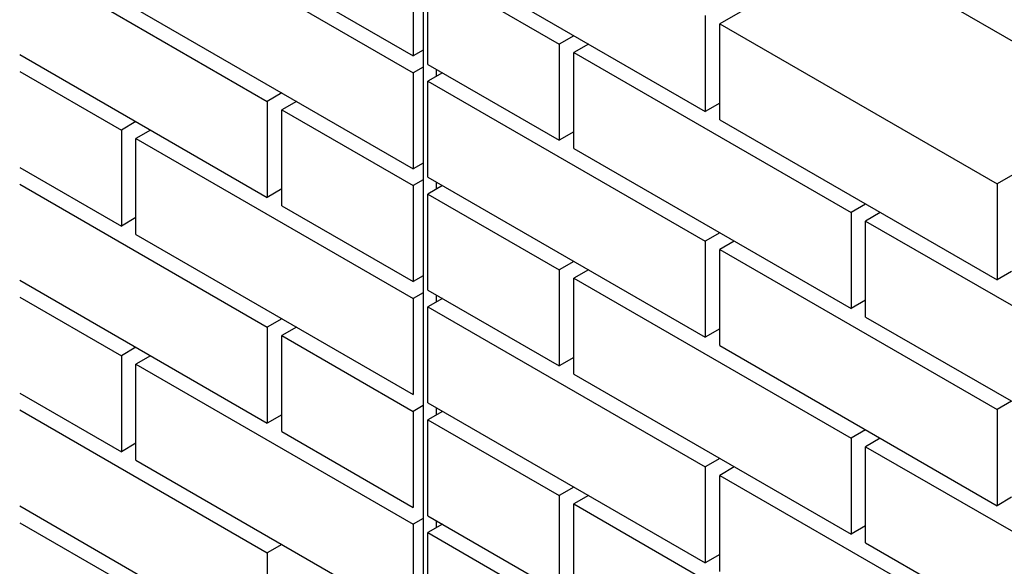
# Model space of a CAD drawing. Units: millimetres. Extents: x 967825 to 1072856, y -161975 to -118892.
# Drawn here: x 1063856 to 1065390, y -123800 to -122948 of the extents above; entities that cross this region are included whole.
import ezdxf

# ---------------------------------------------------------------- set-up
doc = ezdxf.new("R2010")
doc.units = ezdxf.units.MM
doc.header["$LTSCALE"] = 100
for name, color, linetype in [('DMR-J', 4, 'Continuous'), ('DMR-사각고리', 4, 'Continuous'), ('벽돌', 31, 'Continuous')]:
    doc.layers.add(name, color=color, linetype=linetype)

msp = doc.modelspace()

# ---------------------------------------------------------------- linework, layer by layer
at = {"layer": 'DMR-J'}
msp.add_line((1064484.8, -122280.6), (1064484.8, -124578.1), dxfattribs=at)
at = {"layer": 'DMR-사각고리'}
for p, q in [((1064505.2, -123024.9), (1064505.2, -123036.1)), ((1064505.2, -123200.8), (1064505.2, -123211.9)), ((1064505.2, -123376.6), (1064505.2, -123387.8)), ((1064505.2, -123552.5), (1064505.2, -123563.7)), ((1064505.2, -123728.3), (1064505.2, -123739.5))]:
    msp.add_line(p, q, dxfattribs=at)
at = {"layer": '벽돌', "color": 31}
for p, q in [((1064037.5, -122781.1), (1064469.4, -123030.5)), ((1064492.2, -122841.5), (1064924.1, -123090.8)), ((1065151.4, -122836.2), (1064946.8, -122954.4)), ((1065583.3, -123085.6), (1065151.4, -122836.2)), ((1063856.4, -122852.4), (1064242.1, -123075.1)), ((1064469.4, -122854.6), (1064469.4, -123004.2)), ((1064492.2, -122867.7), (1064696.8, -122985.9)), ((1064492.2, -123017.4), (1064492.2, -122867.7)), ((1064264.9, -122886.1), (1064469.4, -123004.2)), ((1064037.5, -122930.7), (1064469.4, -123180.1)), ((1064924.1, -122941.2), (1064924.1, -123090.8)), ((1064946.8, -122954.4), (1065378.7, -123203.7)), ((1064946.8, -123104), (1064946.8, -122954.4)), ((1064719.5, -122972.7), (1064696.8, -122985.9)), ((1064484.8, -122995.4), (1064469.4, -123004.2)), ((1064696.8, -122985.9), (1064696.8, -123135.5)), ((1064742.2, -122985.9), (1064719.5, -122999)), ((1064719.5, -123148.6), (1064719.5, -122999)), ((1064719.5, -122999), (1065151.4, -123248.3)), ((1063856.4, -123002), (1064242.1, -123224.7)), ((1063856.4, -123028.3), (1064014.8, -123119.7)), ((1064484.8, -123021.6), (1064469.4, -123030.5)), ((1064492.2, -123017.4), (1064696.8, -123135.5)), ((1064469.4, -123030.5), (1064469.4, -123180.1)), ((1064514.9, -123030.5), (1064492.2, -123043.6)), ((1064492.2, -123193.2), (1064492.2, -123043.6)), ((1064492.2, -123043.6), (1064924.1, -123293)), ((1064264.9, -123062), (1064242.1, -123075.1)), ((1064242.1, -123075.1), (1064242.1, -123224.7)), ((1064287.6, -123075.1), (1064264.9, -123088.2)), ((1064264.9, -123088.2), (1064469.4, -123206.3)), ((1064264.9, -123237.8), (1064264.9, -123088.2)), ((1064946.8, -123077.7), (1064924.1, -123090.8)), ((1065583.3, -123085.6), (1065378.7, -123203.7)), ((1064037.5, -123106.6), (1064014.8, -123119.7)), ((1064946.8, -123104), (1065378.7, -123353.3)), ((1064014.8, -123119.7), (1064014.8, -123269.3)), ((1064060.3, -123119.7), (1064037.5, -123132.8)), ((1064037.5, -123132.8), (1064469.4, -123382.2)), ((1064037.5, -123282.5), (1064037.5, -123132.8)), ((1064719.5, -123122.3), (1064696.8, -123135.5)), ((1064719.5, -123148.6), (1065151.4, -123398)), ((1063856.4, -123177.9), (1064014.8, -123269.3)), ((1064484.8, -123171.2), (1064469.4, -123180.1)), ((1064484.8, -123197.5), (1064469.4, -123206.3)), ((1064492.2, -123193.2), (1064924.1, -123442.6)), ((1063856.4, -123204.1), (1064242.1, -123426.8)), ((1064264.9, -123211.6), (1064242.1, -123224.7)), ((1064469.4, -123206.3), (1064469.4, -123356)), ((1064514.9, -123206.3), (1064492.2, -123219.5)), ((1065378.7, -123203.7), (1065378.7, -123353.3)), ((1064492.2, -123219.5), (1064696.8, -123337.6)), ((1064492.2, -123369.1), (1064492.2, -123219.5)), ((1064264.9, -123237.8), (1064469.4, -123356)), ((1065174.1, -123235.2), (1065151.4, -123248.3)), ((1064037.5, -123256.2), (1064014.8, -123269.3)), ((1065151.4, -123248.3), (1065151.4, -123398)), ((1065196.9, -123248.3), (1065174.1, -123261.5)), ((1065174.1, -123261.5), (1065606, -123510.8)), ((1065174.1, -123411.1), (1065174.1, -123261.5)), ((1064037.5, -123282.5), (1064469.4, -123531.8)), ((1064946.8, -123279.8), (1064924.1, -123293)), ((1064924.1, -123293), (1064924.1, -123442.6)), ((1064969.5, -123293), (1064946.8, -123306.1)), ((1064946.8, -123306.1), (1065378.7, -123555.4)), ((1064946.8, -123455.7), (1064946.8, -123306.1)), ((1064719.5, -123324.5), (1064696.8, -123337.6)), ((1064484.8, -123347.1), (1064469.4, -123356)), ((1064696.8, -123337.6), (1064696.8, -123487.2)), ((1064742.2, -123337.6), (1064719.5, -123350.7)), ((1064719.5, -123350.7), (1065151.4, -123600.1)), ((1064719.5, -123500.3), (1064719.5, -123350.7)), ((1065401.4, -123340.2), (1065378.7, -123353.3)), ((1063856.4, -123353.7), (1064242.1, -123576.4)), ((1063856.4, -123380), (1064014.8, -123471.4)), ((1064484.8, -123373.4), (1064469.4, -123382.2)), ((1064469.4, -123382.2), (1064469.4, -123531.8)), ((1064492.2, -123369.1), (1064696.8, -123487.2)), ((1064514.9, -123382.2), (1064492.2, -123395.3)), ((1064492.2, -123395.3), (1064924.1, -123644.7)), ((1064492.2, -123544.9), (1064492.2, -123395.3)), ((1065174.1, -123384.8), (1065151.4, -123398)), ((1065174.1, -123411.1), (1065606, -123660.4)), ((1064264.9, -123413.7), (1064242.1, -123426.8)), ((1064242.1, -123426.8), (1064242.1, -123576.4)), ((1064287.6, -123426.8), (1064264.9, -123439.9)), ((1064264.9, -123439.9), (1064469.4, -123558.1)), ((1064264.9, -123589.6), (1064264.9, -123439.9)), ((1064946.8, -123429.4), (1064924.1, -123442.6)), ((1064037.5, -123458.3), (1064014.8, -123471.4)), ((1064946.8, -123455.7), (1065378.7, -123705.1)), ((1064014.8, -123471.4), (1064014.8, -123621.1)), ((1064060.3, -123471.4), (1064037.5, -123484.6)), ((1064719.5, -123474.1), (1064696.8, -123487.2)), ((1064037.5, -123484.6), (1064469.4, -123733.9)), ((1064037.5, -123634.2), (1064037.5, -123484.6)), ((1064719.5, -123500.3), (1065151.4, -123749.7)), ((1063856.4, -123529.6), (1064014.8, -123621.1)), ((1064484.8, -123549.2), (1064469.4, -123558.1)), ((1064492.2, -123544.9), (1064924.1, -123794.3)), ((1065401.4, -123542.3), (1065378.7, -123555.4)), ((1063856.4, -123555.9), (1064242.1, -123778.5)), ((1064264.9, -123563.3), (1064242.1, -123576.4)), ((1064469.4, -123558.1), (1064469.4, -123707.7)), ((1064514.9, -123558.1), (1064492.2, -123571.2)), ((1065378.7, -123555.4), (1065378.7, -123705.1)), ((1064492.2, -123571.2), (1064696.8, -123689.3)), ((1064492.2, -123720.8), (1064492.2, -123571.2)), ((1064264.9, -123589.6), (1064469.4, -123707.7)), ((1065174.1, -123586.9), (1065151.4, -123600.1)), ((1064037.5, -123607.9), (1064014.8, -123621.1)), ((1065151.4, -123600.1), (1065151.4, -123749.7)), ((1065196.9, -123600.1), (1065174.1, -123613.2)), ((1065174.1, -123613.2), (1065606, -123862.5)), ((1065174.1, -123762.8), (1065174.1, -123613.2)), ((1064037.5, -123634.2), (1064469.4, -123883.5)), ((1064946.8, -123631.6), (1064924.1, -123644.7)), ((1064924.1, -123644.7), (1064924.1, -123794.3)), ((1064969.5, -123644.7), (1064946.8, -123657.8)), ((1064946.8, -123657.8), (1065378.7, -123907.2)), ((1064946.8, -123807.4), (1064946.8, -123657.8)), ((1064719.5, -123676.2), (1064696.8, -123689.3)), ((1064696.8, -123689.3), (1064696.8, -123838.9)), ((1064742.2, -123689.3), (1064719.5, -123702.4)), ((1064719.5, -123702.4), (1065151.4, -123951.8)), ((1064719.5, -123852), (1064719.5, -123702.4)), ((1065401.4, -123691.9), (1065378.7, -123705.1)), ((1063856.4, -123705.5), (1064242.1, -123928.2)), ((1063856.4, -123731.7), (1064014.8, -123823.2)), ((1064484.8, -123725.1), (1064469.4, -123733.9)), ((1064469.4, -123733.9), (1064469.4, -123883.5)), ((1064492.2, -123720.8), (1064696.8, -123838.9)), ((1064514.9, -123733.9), (1064492.2, -123747.1)), ((1064492.2, -123896.7), (1064492.2, -123747.1)), ((1064492.2, -123747.1), (1064924.1, -123996.4)), ((1065174.1, -123736.6), (1065151.4, -123749.7)), ((1064264.9, -123765.4), (1064242.1, -123778.5)), ((1065174.1, -123762.8), (1065606, -124012.2)), ((1064242.1, -123778.5), (1064242.1, -123928.2)), ((1064946.8, -123781.2), (1064924.1, -123794.3))]:
    msp.add_line(p, q, dxfattribs=at)

doc.saveas('drawing.dxf')
